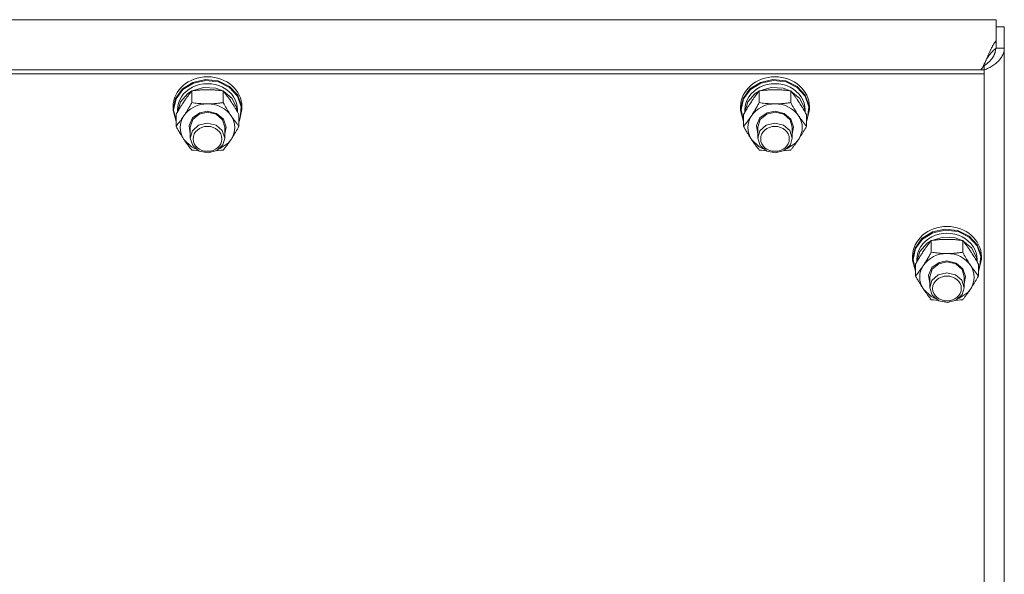
# Model space of a CAD drawing. Units: millimetres. Extents: x 0 to 29807, y -7 to 21000.
# Drawn here: x 15726 to 16069, y 12303 to 12496 of the extents above; entities that cross this region are included whole.
import ezdxf

# ---------------------------------------------------------------- set-up
doc = ezdxf.new("R2010")
doc.units = ezdxf.units.MM
doc.linetypes.add('K5LT_THIN', pattern=[0])
doc.layers.add('R', color=1, linetype='Continuous', true_color=0xff0000)
doc.layers.add('WELDING', color=7, linetype='Continuous', true_color=0xffffff)

msp = doc.modelspace()

# ---------------------------------------------------------------- linework, layer by layer
at = {"layer": 'R', "color": 7, "linetype": 'K5LT_THIN', "lineweight": 18}
for p, q in [((16066.47, 12496.02), (15318.24, 12496.02)), ((16066.47, 12488.63), (16066.47, 12496.02)), ((16066.47, 12493.51), (16069.35, 12493.51)), ((16069.35, 12493.51), (16069.35, 12486.11)), ((16066.47, 12486.11), (16066.47, 12488.63)), ((16066.47, 12486.11), (16069.35, 12486.11)), ((16069.35, 12486.11), (16069.35, 11835.15)), ((16062.35, 12478.59), (15322.35, 12478.59)), ((16062.35, 12477.11), (15322.35, 12477.11)), ((16061.12, 12478.59), (16061.68, 12479.09)), ((16062.35, 12479.98), (16061.95, 12479.63)), ((16062.35, 12478.59), (16062.35, 12479.98)), ((16062.35, 12478.59), (16062.35, 12477.11)), ((16062.35, 11833.3), (16062.35, 12477.11)), ((15782.62, 12471.88), (15786.27, 12474.17)), ((15782.79, 12471.67), (15786.43, 12473.93)), ((15786.27, 12474.17), (15790.63, 12475.14)), ((15786.43, 12473.93), (15790.77, 12474.85)), ((15790.63, 12475.14), (15795.1, 12474.64)), ((15790.77, 12474.85), (15795.2, 12474.3)), ((15795.1, 12474.64), (15799.04, 12472.74)), ((15795.2, 12474.3), (15799.08, 12472.36)), ((15980.62, 12471.88), (15984.27, 12474.17)), ((15980.79, 12471.67), (15984.43, 12473.93)), ((15984.27, 12474.17), (15988.63, 12475.14)), ((15984.43, 12473.93), (15988.77, 12474.85)), ((15988.63, 12475.14), (15993.1, 12474.64)), ((15988.77, 12474.85), (15993.2, 12474.3)), ((15993.1, 12474.64), (15997.04, 12472.74)), ((15993.2, 12474.3), (15997.08, 12472.36)), ((15780.2, 12468.57), (15782.62, 12471.88)), ((15780.37, 12468.39), (15782.79, 12471.67)), ((15781.91, 12467.32), (15784.46, 12470.23)), ((15784.46, 12470.23), (15785.79, 12471.08)), ((15785.87, 12467.09), (15785.87, 12471.19)), ((15786.02, 12471.21), (15790, 12472.4)), ((15790, 12472.4), (15794.2, 12472.13)), ((15794.2, 12472.13), (15796.69, 12471.21)), ((15796.84, 12467.09), (15796.84, 12471.19)), ((15796.92, 12471.08), (15799.97, 12468.56)), ((15799.04, 12472.74), (15801.9, 12469.71)), ((15799.08, 12472.36), (15801.85, 12469.31)), ((15978.2, 12468.57), (15980.62, 12471.88)), ((15978.37, 12468.39), (15980.79, 12471.67)), ((15979.91, 12467.32), (15982.46, 12470.23)), ((15982.46, 12470.23), (15983.79, 12471.08)), ((15983.87, 12467.09), (15983.87, 12471.19)), ((15984.02, 12471.21), (15988, 12472.4)), ((15988, 12472.4), (15992.2, 12472.13)), ((15992.2, 12472.13), (15994.69, 12471.21)), ((15994.84, 12467.09), (15994.84, 12471.19)), ((15994.92, 12471.08), (15997.97, 12468.56)), ((15997.04, 12472.74), (15999.9, 12469.71)), ((15997.08, 12472.36), (15999.85, 12469.31)), ((15779.35, 12464.72), (15780.2, 12468.57)), ((15779.53, 12464.57), (15780.37, 12468.39)), ((15780.87, 12463.77), (15781.91, 12467.32)), ((15799.97, 12468.56), (15801.64, 12465.19)), ((15801.85, 12469.31), (15803.12, 12465.58)), ((15801.9, 12469.71), (15803.27, 12465.97)), ((15977.35, 12464.72), (15978.2, 12468.57)), ((15977.53, 12464.57), (15978.37, 12468.39)), ((15978.87, 12463.77), (15979.91, 12467.32)), ((15997.97, 12468.56), (15999.64, 12465.19)), ((15999.85, 12469.31), (16001.12, 12465.58)), ((15999.9, 12469.71), (16001.27, 12465.97)), ((15779.35, 12464.72), (15779.35, 12465.66)), ((15779.36, 12464.3), (15779.35, 12464.72)), ((15780.38, 12460.49), (15779.36, 12464.3)), ((15779.53, 12464.54), (15779.53, 12464.57)), ((15780.38, 12460.73), (15779.53, 12464.54)), ((15780.85, 12463.75), (15780.85, 12464.57)), ((15786.11, 12461.75), (15788.67, 12463.56)), ((15788.46, 12463.12), (15791.35, 12463.77)), ((15788.67, 12463.56), (15791.35, 12464.06)), ((15791.35, 12464.06), (15794.54, 12463.34)), ((15791.35, 12463.77), (15794.41, 12463.04)), ((15794.54, 12463.34), (15796.91, 12461.34)), ((15801.64, 12465.19), (15801.84, 12463.77)), ((15801.85, 12463.75), (15801.85, 12464.57)), ((15803.35, 12464.72), (15802.51, 12460.87)), ((15803.12, 12465.58), (15802.71, 12461.71)), ((15803.27, 12465.97), (15803.35, 12464.72)), ((15803.35, 12464.72), (15803.35, 12465.66)), ((15977.35, 12464.72), (15977.35, 12465.66)), ((15977.36, 12464.3), (15977.35, 12464.72)), ((15978.38, 12460.49), (15977.36, 12464.3)), ((15977.53, 12464.54), (15977.53, 12464.57)), ((15978.38, 12460.73), (15977.53, 12464.54)), ((15978.85, 12463.75), (15978.85, 12464.57)), ((15984.11, 12461.75), (15986.67, 12463.56)), ((15986.46, 12463.12), (15989.35, 12463.77)), ((15986.67, 12463.56), (15989.35, 12464.06)), ((15989.35, 12464.06), (15992.54, 12463.34)), ((15989.35, 12463.77), (15992.41, 12463.04)), ((15992.54, 12463.34), (15994.91, 12461.34)), ((15999.64, 12465.19), (15999.84, 12463.77)), ((15999.85, 12463.75), (15999.85, 12464.57)), ((16001.35, 12464.72), (16000.51, 12460.87)), ((16001.12, 12465.58), (16000.71, 12461.71)), ((16001.27, 12465.97), (16001.35, 12464.72)), ((16001.35, 12464.72), (16001.35, 12465.66)), ((15780.38, 12458.83), (15780.38, 12462.92)), ((15784.9, 12459.08), (15786.11, 12461.75)), ((15785.35, 12458.55), (15786.19, 12461.21)), ((15786.19, 12461.21), (15788.46, 12463.12)), ((15791.29, 12459.97), (15788.25, 12459.21)), ((15794.35, 12459.27), (15791.29, 12459.97)), ((15794.41, 12463.04), (15796.61, 12461.07)), ((15796.61, 12461.07), (15797.35, 12458.55)), ((15796.91, 12461.34), (15797.85, 12458.59)), ((15802.32, 12458.83), (15802.32, 12462.92)), ((15802.71, 12461.71), (15802.32, 12460.73)), ((15802.51, 12460.87), (15802.32, 12460.49)), ((15978.38, 12458.83), (15978.38, 12462.92)), ((15982.9, 12459.08), (15984.11, 12461.75)), ((15983.35, 12458.55), (15984.19, 12461.21)), ((15984.19, 12461.21), (15986.46, 12463.12)), ((15989.29, 12459.97), (15986.25, 12459.21)), ((15992.35, 12459.27), (15989.29, 12459.97)), ((15992.41, 12463.04), (15994.61, 12461.07)), ((15994.61, 12461.07), (15995.35, 12458.55)), ((15994.91, 12461.34), (15995.85, 12458.59)), ((16000.32, 12458.83), (16000.32, 12462.92)), ((16000.71, 12461.71), (16000.32, 12460.73)), ((16000.51, 12460.87), (16000.32, 12460.49)), ((15785.35, 12456.23), (15784.9, 12459.08)), ((15785.35, 12458.55), (15785.35, 12454.75)), ((15786.07, 12457.22), (15785.35, 12454.75)), ((15788.25, 12459.21), (15786.07, 12457.22)), ((15796.52, 12457.41), (15794.35, 12459.27)), ((15797.35, 12454.75), (15796.52, 12457.41)), ((15797.85, 12458.59), (15797.35, 12456.23)), ((15797.35, 12458.55), (15797.35, 12454.75)), ((15983.35, 12456.23), (15982.9, 12459.08)), ((15983.35, 12458.55), (15983.35, 12454.75)), ((15984.07, 12457.22), (15983.35, 12454.75)), ((15986.25, 12459.21), (15984.07, 12457.22)), ((15994.52, 12457.41), (15992.35, 12459.27)), ((15995.35, 12454.75), (15994.52, 12457.41)), ((15995.85, 12458.59), (15995.35, 12456.23)), ((15995.35, 12458.55), (15995.35, 12454.75)), ((15783.13, 12454.28), (15785.81, 12451.69)), ((15785.35, 12454.75), (15786.19, 12452.09)), ((15795.49, 12450.97), (15798.65, 12453.11)), ((15796.7, 12452.38), (15797.35, 12454.75)), ((15798.65, 12453.11), (15799.58, 12454.28)), ((15981.13, 12454.28), (15983.81, 12451.69)), ((15983.35, 12454.75), (15984.19, 12452.09)), ((15993.49, 12450.97), (15996.65, 12453.11)), ((15994.7, 12452.38), (15995.35, 12454.75)), ((15996.65, 12453.11), (15997.58, 12454.28)), ((15785.81, 12451.69), (15787.22, 12450.97)), ((15786.19, 12452.09), (15788.46, 12450.17)), ((15788.46, 12450.17), (15791.54, 12449.53)), ((15791.54, 12449.53), (15794.57, 12450.34)), ((15794.57, 12450.34), (15796.7, 12452.38)), ((15983.81, 12451.69), (15985.22, 12450.97)), ((15984.19, 12452.09), (15986.46, 12450.17)), ((15986.46, 12450.17), (15989.54, 12449.53)), ((15989.54, 12449.53), (15992.57, 12450.34)), ((15992.57, 12450.34), (15994.7, 12452.38)), ((16044.27, 12421.97), (16048.63, 12422.94)), ((16044.43, 12421.72), (16048.77, 12422.65)), ((16048.63, 12422.94), (16053.1, 12422.44)), ((16048.77, 12422.65), (16053.2, 12422.1)), ((16053.1, 12422.44), (16057.04, 12420.54)), ((16053.2, 12422.1), (16057.08, 12420.16)), ((16038.2, 12416.37), (16040.62, 12419.67)), ((16038.37, 12416.19), (16040.79, 12419.46)), ((16040.62, 12419.67), (16044.27, 12421.97)), ((16040.79, 12419.46), (16044.43, 12421.72)), ((16042.46, 12418.03), (16043.79, 12418.88)), ((16043.87, 12414.89), (16043.87, 12418.98)), ((16044.02, 12419.01), (16048, 12420.2)), ((16048, 12420.2), (16052.2, 12419.93)), ((16052.2, 12419.93), (16054.69, 12419.01)), ((16054.84, 12414.89), (16054.84, 12418.98)), ((16054.92, 12418.88), (16057.97, 12416.36)), ((16057.04, 12420.54), (16059.9, 12417.51)), ((16057.08, 12420.16), (16059.85, 12417.11)), ((16037.35, 12412.52), (16038.2, 12416.37)), ((16037.53, 12412.37), (16038.37, 12416.19)), ((16039.91, 12415.12), (16042.46, 12418.03)), ((16057.97, 12416.36), (16059.64, 12412.99)), ((16059.85, 12417.11), (16061.12, 12413.38)), ((16059.9, 12417.51), (16061.27, 12413.77)), ((16037.35, 12412.52), (16037.35, 12413.45)), ((16037.36, 12412.1), (16037.35, 12412.52)), ((16038.38, 12408.29), (16037.36, 12412.1)), ((16037.53, 12412.34), (16037.53, 12412.37)), ((16038.38, 12408.52), (16037.53, 12412.34)), ((16038.85, 12411.55), (16038.85, 12412.37)), ((16038.87, 12411.57), (16039.91, 12415.12)), ((16046.67, 12411.36), (16049.35, 12411.86)), ((16049.35, 12411.86), (16052.54, 12411.13)), ((16059.64, 12412.99), (16059.84, 12411.57)), ((16059.85, 12411.55), (16059.85, 12412.37)), ((16061.35, 12412.52), (16060.51, 12408.67)), ((16061.12, 12413.38), (16060.71, 12409.51)), ((16061.27, 12413.77), (16061.35, 12412.52)), ((16061.35, 12412.52), (16061.35, 12413.45)), ((16038.38, 12406.63), (16038.38, 12410.72)), ((16042.9, 12406.87), (16044.11, 12409.55)), ((16043.35, 12406.35), (16044.19, 12409.01)), ((16044.11, 12409.55), (16046.67, 12411.36)), ((16044.19, 12409.01), (16046.46, 12410.92)), ((16046.46, 12410.92), (16049.35, 12411.57)), ((16049.35, 12411.57), (16052.41, 12410.84)), ((16052.41, 12410.84), (16054.61, 12408.86)), ((16052.54, 12411.13), (16054.91, 12409.14)), ((16054.61, 12408.86), (16055.35, 12406.35)), ((16054.91, 12409.14), (16055.85, 12406.39)), ((16060.32, 12406.63), (16060.32, 12410.72)), ((16060.71, 12409.51), (16060.32, 12408.52)), ((16060.51, 12408.67), (16060.32, 12408.29)), ((16043.35, 12404.03), (16042.9, 12406.87)), ((16043.35, 12406.35), (16043.35, 12402.55)), ((16044.07, 12405.01), (16043.35, 12402.55)), ((16046.25, 12407.01), (16044.07, 12405.01)), ((16049.29, 12407.77), (16046.25, 12407.01)), ((16052.35, 12407.07), (16049.29, 12407.77)), ((16054.52, 12405.2), (16052.35, 12407.07)), ((16055.35, 12402.55), (16054.52, 12405.2)), ((16055.85, 12406.39), (16055.35, 12404.03)), ((16055.35, 12406.35), (16055.35, 12402.55)), ((16041.13, 12402.07), (16043.81, 12399.49)), ((16043.35, 12402.55), (16044.19, 12399.89)), ((16054.7, 12400.18), (16055.35, 12402.55)), ((16056.65, 12400.91), (16057.58, 12402.07)), ((16043.81, 12399.49), (16045.22, 12398.77)), ((16044.19, 12399.89), (16046.46, 12397.97)), ((16046.46, 12397.97), (16049.54, 12397.33)), ((16049.54, 12397.33), (16052.57, 12398.14)), ((16052.57, 12398.14), (16054.7, 12400.18)), ((16053.49, 12398.77), (16056.65, 12400.91))]:
    msp.add_line(p, q, dxfattribs=at)
for centre, major_axis, start_param, end_param in [((15791.35, 12465.66), (-12, 0), 3.141593, 6.283185), ((15791.35, 12464.57), (10.5, 0), 0, 3.141593), ((15989.35, 12465.66), (-12, 0), 3.141593, 6.283185), ((15989.35, 12464.57), (10.5, 0), 0, 3.141593), ((15791.35, 12458.41), (-9.5, 0), 4.712389, 5.759587), ((15791.35, 12458.41), (9.5, 0), 0.523599, 1.570796), ((15989.35, 12458.41), (-9.5, 0), 4.712389, 5.759587), ((15989.35, 12458.41), (9.5, 0), 0.523599, 1.570796), ((15791.35, 12458.41), (-9.5, 0), 5.759587, 6.806784), ((15791.35, 12458.41), (9.5, 0), 5.759587, 6.806784), ((15989.35, 12458.41), (-9.5, 0), 5.759587, 6.806784), ((15989.35, 12458.41), (9.5, 0), 5.759587, 6.806784), ((16049.35, 12413.45), (-12, 0), 3.141593, 6.283185), ((16049.35, 12412.37), (10.5, 0), 0, 3.141593), ((16049.35, 12406.21), (-9.5, 0), 4.712389, 5.759587), ((16049.35, 12406.21), (9.5, 0), 0.523599, 1.570796), ((16049.35, 12406.21), (-9.5, 0), 5.759587, 6.806784), ((16049.35, 12406.21), (9.5, 0), 5.759587, 6.806784)]:
    msp.add_ellipse(centre, major_axis=major_axis, ratio=0.870017, start_param=start_param, end_param=end_param, dxfattribs=at)
for centre in [(15791.35, 12454.46), (15989.35, 12454.46), (16049.35, 12402.26)]:
    msp.add_ellipse(centre, major_axis=(-5, 0), ratio=0.870017, dxfattribs=at)
at = {"layer": 'WELDING', "color": 7, "linetype": 'K5LT_THIN', "lineweight": 18}
for p, q in [((16065.51, 12487.27), (16065.53, 12487.29)), ((16065.53, 12487.29), (16065.55, 12487.33)), ((16065.55, 12487.33), (16065.61, 12487.42)), ((16065.61, 12487.42), (16065.71, 12487.6)), ((16065.71, 12487.6), (16065.83, 12487.77)), ((16065.83, 12487.78), (16065.85, 12487.8)), ((16065.83, 12487.77), (16065.83, 12487.78)), ((16065.85, 12487.8), (16065.87, 12487.84)), ((16065.87, 12487.84), (16065.93, 12487.92)), ((16065.93, 12487.92), (16066.03, 12488.08)), ((16066.03, 12488.08), (16066.15, 12488.23)), ((16066.15, 12488.23), (16066.16, 12488.24)), ((16066.16, 12488.24), (16066.17, 12488.26)), ((16066.17, 12488.26), (16066.2, 12488.3)), ((16066.2, 12488.3), (16066.25, 12488.36)), ((16066.25, 12488.36), (16066.36, 12488.5)), ((16066.36, 12488.5), (16066.47, 12488.63)), ((16063.8, 12483.79), (16063.9, 12484.01)), ((16063.9, 12484.01), (16063.91, 12484.03)), ((16063.91, 12484.03), (16063.92, 12484.06)), ((16063.92, 12484.06), (16063.95, 12484.12)), ((16063.95, 12484.12), (16064, 12484.24)), ((16064, 12484.24), (16064.11, 12484.49)), ((16064.11, 12484.49), (16064.22, 12484.72)), ((16064.22, 12484.72), (16064.23, 12484.74)), ((16064.23, 12484.74), (16064.24, 12484.77)), ((16064.23, 12483.8), (16064.29, 12483.87)), ((16064.24, 12484.77), (16064.27, 12484.83)), ((16064.27, 12484.83), (16064.32, 12484.95)), ((16064.29, 12483.87), (16064.4, 12484)), ((16064.32, 12484.95), (16064.43, 12485.18)), ((16064.4, 12484), (16064.5, 12484.12)), ((16064.43, 12485.18), (16064.54, 12485.41)), ((16064.5, 12484.13), (16064.52, 12484.15)), ((16064.5, 12484.12), (16064.5, 12484.13)), ((16064.52, 12484.15), (16064.54, 12484.18)), ((16064.54, 12485.41), (16064.55, 12485.43)), ((16064.54, 12484.18), (16064.6, 12484.24)), ((16064.55, 12485.43), (16064.56, 12485.45)), ((16064.56, 12485.45), (16064.59, 12485.51)), ((16064.59, 12485.51), (16064.64, 12485.62)), ((16064.6, 12484.24), (16064.7, 12484.37)), ((16064.64, 12485.62), (16064.75, 12485.85)), ((16064.7, 12484.37), (16064.81, 12484.49)), ((16064.75, 12485.85), (16064.86, 12486.07)), ((16064.81, 12484.5), (16064.83, 12484.51)), ((16064.81, 12484.49), (16064.81, 12484.5)), ((16064.83, 12484.51), (16064.85, 12484.54)), ((16064.85, 12484.54), (16064.9, 12484.6)), ((16064.86, 12486.07), (16064.87, 12486.08)), ((16064.87, 12486.08), (16064.88, 12486.11)), ((16064.88, 12486.11), (16064.91, 12486.16)), ((16064.9, 12484.6), (16065.01, 12484.72)), ((16064.91, 12486.16), (16064.96, 12486.27)), ((16064.96, 12486.27), (16065.07, 12486.47)), ((16065.01, 12484.72), (16065.12, 12484.83)), ((16065.07, 12486.47), (16065.18, 12486.69)), ((16065.12, 12484.84), (16065.14, 12484.85)), ((16065.12, 12484.83), (16065.12, 12484.84)), ((16065.14, 12484.85), (16065.16, 12484.88)), ((16065.16, 12484.88), (16065.21, 12484.94)), ((16065.18, 12486.69), (16065.19, 12486.7)), ((16065.19, 12486.7), (16065.2, 12486.72)), ((16065.2, 12486.72), (16065.23, 12486.77)), ((16065.21, 12484.94), (16065.32, 12485.05)), ((16065.23, 12486.77), (16065.29, 12486.87)), ((16065.29, 12486.87), (16065.39, 12487.06)), ((16065.32, 12485.05), (16065.43, 12485.15)), ((16065.39, 12487.06), (16065.51, 12487.26)), ((16065.43, 12485.16), (16065.44, 12485.17)), ((16065.43, 12485.15), (16065.43, 12485.16)), ((16065.44, 12485.17), (16065.47, 12485.2)), ((16065.47, 12485.2), (16065.52, 12485.25)), ((16065.51, 12487.26), (16065.51, 12487.27)), ((16065.52, 12485.25), (16065.63, 12485.35)), ((16065.63, 12485.35), (16065.73, 12485.45)), ((16065.73, 12485.45), (16065.74, 12485.45)), ((16065.74, 12485.45), (16065.75, 12485.47)), ((16065.75, 12485.47), (16065.78, 12485.49)), ((16065.78, 12485.49), (16065.83, 12485.54)), ((16065.83, 12485.54), (16065.94, 12485.62)), ((16065.88, 12483.88), (16065.84, 12483.79)), ((16065.9, 12483.92), (16065.88, 12483.88)), ((16065.91, 12483.95), (16065.9, 12483.94)), ((16065.9, 12483.94), (16065.9, 12483.92)), ((16065.98, 12484.12), (16065.91, 12483.95)), ((16065.94, 12485.62), (16066.04, 12485.71)), ((16066.04, 12484.28), (16065.98, 12484.12)), ((16066.04, 12485.71), (16066.05, 12485.72)), ((16066.06, 12484.36), (16066.04, 12484.28)), ((16066.05, 12485.72), (16066.06, 12485.73)), ((16066.06, 12485.73), (16066.09, 12485.75)), ((16066.08, 12484.4), (16066.06, 12484.36)), ((16066.09, 12484.43), (16066.08, 12484.42)), ((16066.08, 12484.42), (16066.08, 12484.4)), ((16066.09, 12485.75), (16066.14, 12485.79)), ((16066.14, 12484.61), (16066.09, 12484.43)), ((16066.14, 12485.79), (16066.25, 12485.87)), ((16066.18, 12484.77), (16066.14, 12484.61)), ((16066.21, 12484.86), (16066.18, 12484.77)), ((16066.22, 12484.92), (16066.21, 12484.9)), ((16066.21, 12484.9), (16066.21, 12484.86)), ((16066.26, 12485.11), (16066.22, 12484.93)), ((16066.22, 12484.93), (16066.22, 12484.92)), ((16066.25, 12485.87), (16066.35, 12485.94)), ((16066.29, 12485.28), (16066.26, 12485.11)), ((16066.3, 12485.36), (16066.29, 12485.28)), ((16066.31, 12485.4), (16066.3, 12485.36)), ((16066.35, 12485.94), (16066.31, 12485.43)), ((16066.31, 12485.43), (16066.31, 12485.42)), ((16066.31, 12485.42), (16066.31, 12485.4)), ((16062.29, 12480.37), (16062.38, 12480.57)), ((16062.38, 12480.57), (16062.47, 12480.76)), ((16062.47, 12480.76), (16062.48, 12480.77)), ((16062.48, 12480.77), (16062.49, 12480.8)), ((16062.49, 12480.8), (16062.51, 12480.85)), ((16062.51, 12480.85), (16062.56, 12480.95)), ((16062.56, 12480.95), (16062.65, 12481.15)), ((16062.65, 12481.15), (16062.73, 12481.35)), ((16062.73, 12481.35), (16062.74, 12481.36)), ((16062.74, 12481.36), (16062.75, 12481.39)), ((16062.75, 12481.39), (16062.77, 12481.44)), ((16062.77, 12481.44), (16062.82, 12481.54)), ((16062.82, 12481.54), (16062.91, 12481.75)), ((16062.91, 12481.75), (16062.99, 12481.94)), ((16063.08, 12480.5), (16062.93, 12480.39)), ((16062.99, 12481.94), (16063, 12481.96)), ((16063, 12481.96), (16063.01, 12481.98)), ((16063.01, 12481.98), (16063.04, 12482.04)), ((16063.04, 12482.04), (16063.08, 12482.15)), ((16063.08, 12482.15), (16063.17, 12482.35)), ((16063.15, 12480.55), (16063.08, 12480.5)), ((16063.19, 12480.58), (16063.15, 12480.55)), ((16063.17, 12482.35), (16063.25, 12482.54)), ((16063.21, 12480.6), (16063.19, 12480.58)), ((16063.22, 12480.6), (16063.21, 12480.6)), ((16063.36, 12480.72), (16063.22, 12480.6)), ((16063.25, 12482.54), (16063.5, 12483.1)), ((16063.25, 12482.54), (16063.57, 12482.95)), ((16063.51, 12480.84), (16063.36, 12480.72)), ((16063.5, 12483.1), (16063.58, 12483.28)), ((16063.58, 12480.9), (16063.51, 12480.84)), ((16063.57, 12482.96), (16063.59, 12482.98)), ((16063.57, 12482.95), (16063.57, 12482.96)), ((16063.58, 12483.3), (16063.6, 12483.33)), ((16063.58, 12483.28), (16063.58, 12483.3)), ((16063.61, 12480.93), (16063.58, 12480.9)), ((16063.59, 12482.98), (16063.62, 12483.01)), ((16063.6, 12483.33), (16063.63, 12483.4)), ((16063.63, 12480.95), (16063.61, 12480.93)), ((16063.62, 12483.01), (16063.67, 12483.09)), ((16063.63, 12483.4), (16063.68, 12483.53)), ((16063.64, 12480.95), (16063.63, 12480.95)), ((16063.78, 12481.08), (16063.64, 12480.95)), ((16063.67, 12483.09), (16063.79, 12483.24)), ((16063.68, 12483.53), (16063.8, 12483.79)), ((16063.92, 12481.2), (16063.78, 12481.08)), ((16063.79, 12483.24), (16063.88, 12483.35)), ((16063.88, 12483.36), (16063.9, 12483.38)), ((16063.88, 12483.35), (16063.88, 12483.36)), ((16063.9, 12483.38), (16063.92, 12483.41)), ((16063.92, 12483.41), (16063.98, 12483.48)), ((16063.99, 12481.27), (16063.92, 12481.2)), ((16063.98, 12483.48), (16064.09, 12483.62)), ((16064.02, 12481.3), (16063.99, 12481.27)), ((16064.04, 12481.32), (16064.02, 12481.3)), ((16064.05, 12481.32), (16064.04, 12481.32)), ((16064.18, 12481.46), (16064.05, 12481.32)), ((16064.09, 12483.62), (16064.19, 12483.74)), ((16064.31, 12481.59), (16064.18, 12481.46)), ((16064.19, 12483.75), (16064.21, 12483.77)), ((16064.19, 12483.74), (16064.19, 12483.75)), ((16064.21, 12483.77), (16064.23, 12483.8)), ((16064.38, 12481.66), (16064.31, 12481.59)), ((16064.41, 12481.69), (16064.38, 12481.66)), ((16064.42, 12481.71), (16064.41, 12481.69)), ((16064.43, 12481.72), (16064.42, 12481.71)), ((16064.56, 12481.86), (16064.43, 12481.72)), ((16064.68, 12482), (16064.56, 12481.86)), ((16064.74, 12482.07), (16064.68, 12482)), ((16064.77, 12482.1), (16064.74, 12482.07)), ((16064.79, 12482.12), (16064.77, 12482.1)), ((16064.91, 12482.28), (16064.79, 12482.13)), ((16064.79, 12482.13), (16064.79, 12482.12)), ((16065.02, 12482.42), (16064.91, 12482.28)), ((16065.08, 12482.49), (16065.02, 12482.42)), ((16065.11, 12482.53), (16065.08, 12482.49)), ((16065.12, 12482.55), (16065.11, 12482.53)), ((16065.13, 12482.56), (16065.12, 12482.55)), ((16065.23, 12482.71), (16065.13, 12482.56)), ((16065.33, 12482.86), (16065.23, 12482.71)), ((16065.38, 12482.94), (16065.33, 12482.86)), ((16065.41, 12482.98), (16065.38, 12482.94)), ((16065.42, 12483), (16065.41, 12482.98)), ((16065.52, 12483.17), (16065.42, 12483.01)), ((16065.42, 12483.01), (16065.42, 12483)), ((16065.61, 12483.32), (16065.52, 12483.17)), ((16065.65, 12483.4), (16065.61, 12483.32)), ((16065.67, 12483.44), (16065.65, 12483.4)), ((16065.68, 12483.46), (16065.67, 12483.44)), ((16065.69, 12483.47), (16065.68, 12483.46)), ((16065.77, 12483.64), (16065.69, 12483.47)), ((16065.84, 12483.79), (16065.77, 12483.64)), ((16061.68, 12479.09), (16061.95, 12479.63)), ((16061.95, 12479.64), (16061.96, 12479.66)), ((16061.95, 12479.63), (16061.95, 12479.64)), ((16061.96, 12479.66), (16061.99, 12479.71)), ((16061.99, 12479.71), (16062.03, 12479.8)), ((16062.03, 12479.8), (16062.12, 12479.99)), ((16062.12, 12479.99), (16062.21, 12480.18)), ((16062.21, 12480.2), (16062.23, 12480.22)), ((16062.21, 12480.18), (16062.21, 12480.2)), ((16062.23, 12480.22), (16062.25, 12480.27)), ((16062.25, 12480.27), (16062.29, 12480.37)), ((16062.5, 12480.08), (16062.35, 12479.98)), ((16062.65, 12480.18), (16062.5, 12480.08)), ((16062.72, 12480.23), (16062.65, 12480.18)), ((16062.76, 12480.26), (16062.72, 12480.23)), ((16062.78, 12480.27), (16062.76, 12480.26)), ((16062.79, 12480.28), (16062.78, 12480.27)), ((16062.93, 12480.39), (16062.79, 12480.28)), ((15786.65, 12450.46), (15785.87, 12450.56)), ((15787.45, 12450.36), (15786.65, 12450.46)), ((15788.24, 12450.28), (15787.45, 12450.36)), ((15795.26, 12450.36), (15794.46, 12450.28)), ((15796.05, 12450.46), (15795.26, 12450.36)), ((15796.84, 12450.56), (15796.05, 12450.46)), ((15984.65, 12450.46), (15983.87, 12450.56)), ((15985.45, 12450.36), (15984.65, 12450.46)), ((15986.24, 12450.28), (15985.45, 12450.36)), ((15993.26, 12450.36), (15992.46, 12450.28)), ((15994.05, 12450.46), (15993.26, 12450.36)), ((15994.84, 12450.56), (15994.05, 12450.46)), ((16044.65, 12398.25), (16043.87, 12398.36)), ((16045.45, 12398.16), (16044.65, 12398.25)), ((16046.24, 12398.08), (16045.45, 12398.16)), ((16053.26, 12398.16), (16052.46, 12398.08)), ((16054.05, 12398.25), (16053.26, 12398.16)), ((16054.84, 12398.36), (16054.05, 12398.25))]:
    msp.add_line(p, q, dxfattribs=at)
msp.add_open_spline([(16069.35, 12486.11), (16069.35, 12485.89), (16069.32, 12485.43), (16069.19, 12484.75), (16068.98, 12484.08), (16068.67, 12483.43), (16068.29, 12482.79), (16067.84, 12482.17), (16067.31, 12481.59), (16066.73, 12481.03), (16066.09, 12480.51), (16065.4, 12480.03), (16064.67, 12479.58), (16063.92, 12479.18), (16063.14, 12478.81), (16062.62, 12478.6), (16062.35, 12478.5)], degree=3, dxfattribs=at)
for points, knots in [([(15785.87, 12471.19), (15785.55, 12470.79), (15785.08, 12470.2), (15784.4, 12469.3), (15783.96, 12468.68), (15783.5, 12468.03), (15783.1, 12467.43), (15782.69, 12466.81), (15782.26, 12466.12), (15781.76, 12465.31), (15781.1, 12464.2), (15780.64, 12463.38), (15780.38, 12462.92)], [0, 0, 0, 0, 2.36093, 3.390647, 4.79298, 5.506786, 6.577788, 7.635804, 8.324795, 9.644879, 11.134303, 13, 13, 13, 13]), ([(15791.35, 12471.6), (15791, 12471.6), (15790.29, 12471.59), (15789.41, 12471.55), (15788.41, 12471.48), (15787.29, 12471.37), (15786.35, 12471.25), (15785.87, 12471.19)], [0, 0, 0, 0, 1.523216, 3.057663, 3.814901, 5.878539, 8, 8, 8, 8]), ([(15796.84, 12471.19), (15796.34, 12471.26), (15795.43, 12471.37), (15794.09, 12471.5), (15792.87, 12471.58), (15791.96, 12471.6), (15791.46, 12471.6), (15791.35, 12471.6)], [0, 0, 0, 0, 2.217775, 4.084032, 5.851552, 7.530677, 8, 8, 8, 8]), ([(15802.32, 12462.92), (15801.95, 12463.58), (15801.39, 12464.58), (15800.66, 12465.78), (15800.21, 12466.5), (15799.85, 12467.06), (15799.5, 12467.6), (15799.15, 12468.12), (15798.71, 12468.74), (15797.95, 12469.79), (15797.3, 12470.62), (15796.84, 12471.19)], [0, 0, 0, 0, 2.495045, 3.773157, 4.752428, 5.414375, 6.071805, 7.048435, 7.684427, 8.902965, 12, 12, 12, 12]), ([(15983.87, 12471.19), (15983.55, 12470.79), (15983.08, 12470.2), (15982.4, 12469.3), (15981.96, 12468.68), (15981.5, 12468.03), (15981.1, 12467.43), (15980.69, 12466.81), (15980.26, 12466.12), (15979.76, 12465.31), (15979.1, 12464.2), (15978.64, 12463.38), (15978.38, 12462.92)], [0, 0, 0, 0, 2.36093, 3.390647, 4.79298, 5.506786, 6.577788, 7.635804, 8.324795, 9.644879, 11.134303, 13, 13, 13, 13]), ([(15989.35, 12471.6), (15989, 12471.6), (15988.29, 12471.59), (15987.41, 12471.55), (15986.41, 12471.48), (15985.29, 12471.37), (15984.35, 12471.25), (15983.87, 12471.19)], [0, 0, 0, 0, 1.523216, 3.057663, 3.814901, 5.878539, 8, 8, 8, 8]), ([(15994.84, 12471.19), (15994.34, 12471.26), (15993.43, 12471.37), (15992.09, 12471.5), (15990.87, 12471.58), (15989.96, 12471.6), (15989.46, 12471.6), (15989.35, 12471.6)], [0, 0, 0, 0, 2.217775, 4.084032, 5.851552, 7.530677, 8, 8, 8, 8]), ([(16000.32, 12462.92), (15999.95, 12463.58), (15999.39, 12464.58), (15998.66, 12465.78), (15998.21, 12466.5), (15997.85, 12467.06), (15997.5, 12467.6), (15997.15, 12468.12), (15996.71, 12468.74), (15995.95, 12469.79), (15995.3, 12470.62), (15994.84, 12471.19)], [0, 0, 0, 0, 2.495045, 3.773157, 4.752428, 5.414375, 6.071805, 7.048435, 7.684427, 8.902965, 12, 12, 12, 12]), ([(15783.13, 12462.54), (15783.31, 12462.82), (15783.56, 12463.21), (15783.99, 12463.89), (15784.3, 12464.38), (15784.76, 12465.15), (15785.24, 12465.98), (15785.67, 12466.73), (15785.87, 12467.09)], [0, 0, 0, 0, 1.79714, 2.404251, 4.194774, 4.765234, 6.955738, 9, 9, 9, 9]), ([(15785.87, 12467.09), (15786.54, 12467), (15787.57, 12466.87), (15788.93, 12466.76), (15789.95, 12466.7), (15790.75, 12466.68), (15791.22, 12466.67), (15791.35, 12466.67)], [0, 0, 0, 0, 3.005828, 4.558322, 5.937032, 7.433787, 8, 8, 8, 8]), ([(15791.35, 12466.67), (15791.73, 12466.67), (15792.35, 12466.68), (15793.33, 12466.73), (15794.38, 12466.8), (15795.59, 12466.92), (15796.43, 12467.03), (15796.84, 12467.09)], [0, 0, 0, 0, 1.597458, 2.676777, 4.235764, 6.182879, 8, 8, 8, 8]), ([(15796.84, 12467.09), (15797.2, 12466.45), (15797.75, 12465.48), (15798.47, 12464.28), (15799.02, 12463.39), (15799.38, 12462.84), (15799.58, 12462.54)], [0, 0, 0, 0, 2.828681, 4.286485, 5.499243, 7, 7, 7, 7]), ([(15981.13, 12462.54), (15981.31, 12462.82), (15981.56, 12463.21), (15981.99, 12463.89), (15982.3, 12464.38), (15982.76, 12465.15), (15983.24, 12465.98), (15983.67, 12466.73), (15983.87, 12467.09)], [0, 0, 0, 0, 1.79714, 2.404251, 4.194774, 4.765234, 6.955738, 9, 9, 9, 9]), ([(15983.87, 12467.09), (15984.54, 12467), (15985.57, 12466.87), (15986.93, 12466.76), (15987.95, 12466.7), (15988.75, 12466.68), (15989.22, 12466.67), (15989.35, 12466.67)], [0, 0, 0, 0, 3.005828, 4.558322, 5.937032, 7.433787, 8, 8, 8, 8]), ([(15989.35, 12466.67), (15989.73, 12466.67), (15990.35, 12466.68), (15991.33, 12466.73), (15992.38, 12466.8), (15993.59, 12466.92), (15994.43, 12467.03), (15994.84, 12467.09)], [0, 0, 0, 0, 1.597458, 2.676777, 4.235764, 6.182879, 8, 8, 8, 8]), ([(15994.84, 12467.09), (15995.2, 12466.45), (15995.75, 12465.48), (15996.47, 12464.28), (15997.02, 12463.39), (15997.38, 12462.84), (15997.58, 12462.54)], [0, 0, 0, 0, 2.828681, 4.286485, 5.499243, 7, 7, 7, 7]), ([(15780.38, 12458.83), (15780.67, 12459.18), (15781.11, 12459.73), (15781.75, 12460.57), (15782.25, 12461.27), (15782.73, 12461.95), (15783.01, 12462.36), (15783.13, 12462.54)], [0, 0, 0, 0, 2.582723, 3.88971, 5.5895, 6.977921, 8, 8, 8, 8]), ([(15799.58, 12462.54), (15799.77, 12462.26), (15800.14, 12461.71), (15800.63, 12461.02), (15801.15, 12460.31), (15801.7, 12459.6), (15802.12, 12459.08), (15802.32, 12458.83)], [0, 0, 0, 0, 1.597458, 3.207191, 4.235764, 6.182879, 8, 8, 8, 8]), ([(15978.38, 12458.83), (15978.67, 12459.18), (15979.11, 12459.73), (15979.75, 12460.57), (15980.25, 12461.27), (15980.73, 12461.95), (15981.01, 12462.36), (15981.13, 12462.54)], [0, 0, 0, 0, 2.582723, 3.88971, 5.5895, 6.977921, 8, 8, 8, 8]), ([(15997.58, 12462.54), (15997.77, 12462.26), (15998.14, 12461.71), (15998.63, 12461.02), (15999.15, 12460.31), (15999.7, 12459.6), (16000.12, 12459.08), (16000.32, 12458.83)], [0, 0, 0, 0, 1.597458, 3.207191, 4.235764, 6.182879, 8, 8, 8, 8]), ([(15783.13, 12454.28), (15782.94, 12454.56), (15782.69, 12454.94), (15782.26, 12455.62), (15781.96, 12456.12), (15781.49, 12456.89), (15781.01, 12457.71), (15780.59, 12458.46), (15780.38, 12458.83)], [0, 0, 0, 0, 1.79714, 2.404251, 4.194774, 4.765234, 6.955738, 9, 9, 9, 9]), ([(15802.32, 12458.83), (15801.97, 12458.18), (15801.41, 12457.21), (15800.69, 12456.01), (15800.14, 12455.13), (15799.78, 12454.57), (15799.58, 12454.28)], [0, 0, 0, 0, 2.828681, 4.286485, 5.499243, 7, 7, 7, 7]), ([(15981.13, 12454.28), (15980.94, 12454.56), (15980.69, 12454.94), (15980.26, 12455.62), (15979.96, 12456.12), (15979.49, 12456.89), (15979.01, 12457.71), (15978.59, 12458.46), (15978.38, 12458.83)], [0, 0, 0, 0, 1.79714, 2.404251, 4.194774, 4.765234, 6.955738, 9, 9, 9, 9]), ([(16000.32, 12458.83), (15999.97, 12458.18), (15999.41, 12457.21), (15998.69, 12456.01), (15998.14, 12455.13), (15997.78, 12454.57), (15997.58, 12454.28)], [0, 0, 0, 0, 2.828681, 4.286485, 5.499243, 7, 7, 7, 7]), ([(15785.87, 12450.56), (15785.58, 12450.91), (15785.14, 12451.46), (15784.51, 12452.3), (15784, 12453), (15783.52, 12453.68), (15783.24, 12454.1), (15783.13, 12454.28)], [0, 0, 0, 0, 2.582723, 3.88971, 5.5895, 6.977921, 8, 8, 8, 8]), ([(15799.58, 12454.28), (15799.39, 12453.99), (15799.02, 12453.44), (15798.53, 12452.76), (15798.01, 12452.04), (15797.47, 12451.34), (15797.04, 12450.81), (15796.84, 12450.56)], [0, 0, 0, 0, 1.597458, 3.207191, 4.235764, 6.182879, 8, 8, 8, 8]), ([(15983.87, 12450.56), (15983.58, 12450.91), (15983.14, 12451.46), (15982.51, 12452.3), (15982, 12453), (15981.52, 12453.68), (15981.24, 12454.1), (15981.13, 12454.28)], [0, 0, 0, 0, 2.582723, 3.88971, 5.5895, 6.977921, 8, 8, 8, 8]), ([(15997.58, 12454.28), (15997.39, 12453.99), (15997.02, 12453.44), (15996.53, 12452.76), (15996.01, 12452.04), (15995.47, 12451.34), (15995.04, 12450.81), (15994.84, 12450.56)], [0, 0, 0, 0, 1.597458, 3.207191, 4.235764, 6.182879, 8, 8, 8, 8]), ([(16043.87, 12418.98), (16043.55, 12418.59), (16043.08, 12418), (16042.4, 12417.1), (16041.96, 12416.48), (16041.5, 12415.83), (16041.1, 12415.23), (16040.69, 12414.61), (16040.26, 12413.92), (16039.76, 12413.11), (16039.1, 12412), (16038.64, 12411.18), (16038.38, 12410.72)], [0, 0, 0, 0, 2.36093, 3.390647, 4.79298, 5.506786, 6.577788, 7.635804, 8.324795, 9.644879, 11.134303, 13, 13, 13, 13]), ([(16049.35, 12419.4), (16049, 12419.4), (16048.29, 12419.39), (16047.41, 12419.35), (16046.41, 12419.28), (16045.29, 12419.17), (16044.35, 12419.05), (16043.87, 12418.98)], [0, 0, 0, 0, 1.523216, 3.057663, 3.814901, 5.878539, 8, 8, 8, 8]), ([(16054.84, 12418.98), (16054.34, 12419.05), (16053.43, 12419.17), (16052.09, 12419.3), (16050.87, 12419.38), (16049.96, 12419.4), (16049.46, 12419.4), (16049.35, 12419.4)], [0, 0, 0, 0, 2.217775, 4.084032, 5.851552, 7.530677, 8, 8, 8, 8]), ([(16060.32, 12410.72), (16059.95, 12411.38), (16059.39, 12412.38), (16058.66, 12413.58), (16058.21, 12414.3), (16057.85, 12414.86), (16057.5, 12415.4), (16057.15, 12415.92), (16056.71, 12416.54), (16055.95, 12417.59), (16055.3, 12418.42), (16054.84, 12418.98)], [0, 0, 0, 0, 2.495045, 3.773157, 4.752428, 5.414375, 6.071805, 7.048435, 7.684427, 8.902965, 12, 12, 12, 12]), ([(16041.13, 12410.34), (16041.31, 12410.62), (16041.56, 12411), (16041.99, 12411.69), (16042.3, 12412.18), (16042.76, 12412.95), (16043.24, 12413.78), (16043.67, 12414.53), (16043.87, 12414.89)], [0, 0, 0, 0, 1.79714, 2.404251, 4.194774, 4.765234, 6.955738, 9, 9, 9, 9]), ([(16043.87, 12414.89), (16044.54, 12414.8), (16045.57, 12414.67), (16046.93, 12414.55), (16047.95, 12414.5), (16048.75, 12414.48), (16049.22, 12414.47), (16049.35, 12414.47)], [0, 0, 0, 0, 3.005828, 4.558322, 5.937032, 7.433787, 8, 8, 8, 8]), ([(16049.35, 12414.47), (16049.73, 12414.47), (16050.35, 12414.48), (16051.33, 12414.53), (16052.38, 12414.6), (16053.59, 12414.72), (16054.43, 12414.83), (16054.84, 12414.89)], [0, 0, 0, 0, 1.597458, 2.676777, 4.235764, 6.182879, 8, 8, 8, 8]), ([(16054.84, 12414.89), (16055.2, 12414.25), (16055.75, 12413.28), (16056.47, 12412.08), (16057.02, 12411.19), (16057.38, 12410.64), (16057.58, 12410.34)], [0, 0, 0, 0, 2.828681, 4.286485, 5.499243, 7, 7, 7, 7]), ([(16038.38, 12406.63), (16038.67, 12406.98), (16039.11, 12407.53), (16039.75, 12408.37), (16040.25, 12409.07), (16040.73, 12409.75), (16041.01, 12410.16), (16041.13, 12410.34)], [0, 0, 0, 0, 2.582723, 3.88971, 5.5895, 6.977921, 8, 8, 8, 8]), ([(16057.58, 12410.34), (16057.77, 12410.06), (16058.14, 12409.51), (16058.63, 12408.82), (16059.15, 12408.11), (16059.7, 12407.4), (16060.12, 12406.87), (16060.32, 12406.63)], [0, 0, 0, 0, 1.597458, 3.207191, 4.235764, 6.182879, 8, 8, 8, 8]), ([(16041.13, 12402.07), (16040.94, 12402.36), (16040.69, 12402.74), (16040.26, 12403.42), (16039.96, 12403.92), (16039.49, 12404.69), (16039.01, 12405.51), (16038.59, 12406.26), (16038.38, 12406.63)], [0, 0, 0, 0, 1.79714, 2.404251, 4.194774, 4.765234, 6.955738, 9, 9, 9, 9]), ([(16060.32, 12406.63), (16059.97, 12405.98), (16059.41, 12405.01), (16058.69, 12403.81), (16058.14, 12402.93), (16057.78, 12402.37), (16057.58, 12402.07)], [0, 0, 0, 0, 2.828681, 4.286485, 5.499243, 7, 7, 7, 7]), ([(16043.87, 12398.36), (16043.58, 12398.71), (16043.14, 12399.26), (16042.51, 12400.1), (16042, 12400.8), (16041.52, 12401.48), (16041.24, 12401.9), (16041.13, 12402.07)], [0, 0, 0, 0, 2.582723, 3.88971, 5.5895, 6.977921, 8, 8, 8, 8]), ([(16057.58, 12402.07), (16057.39, 12401.79), (16057.02, 12401.24), (16056.53, 12400.56), (16056.01, 12399.84), (16055.47, 12399.14), (16055.04, 12398.61), (16054.84, 12398.36)], [0, 0, 0, 0, 1.597458, 3.207191, 4.235764, 6.182879, 8, 8, 8, 8])]:
    msp.add_open_spline(points, degree=3, knots=knots, dxfattribs=at)

doc.saveas('drawing.dxf')
